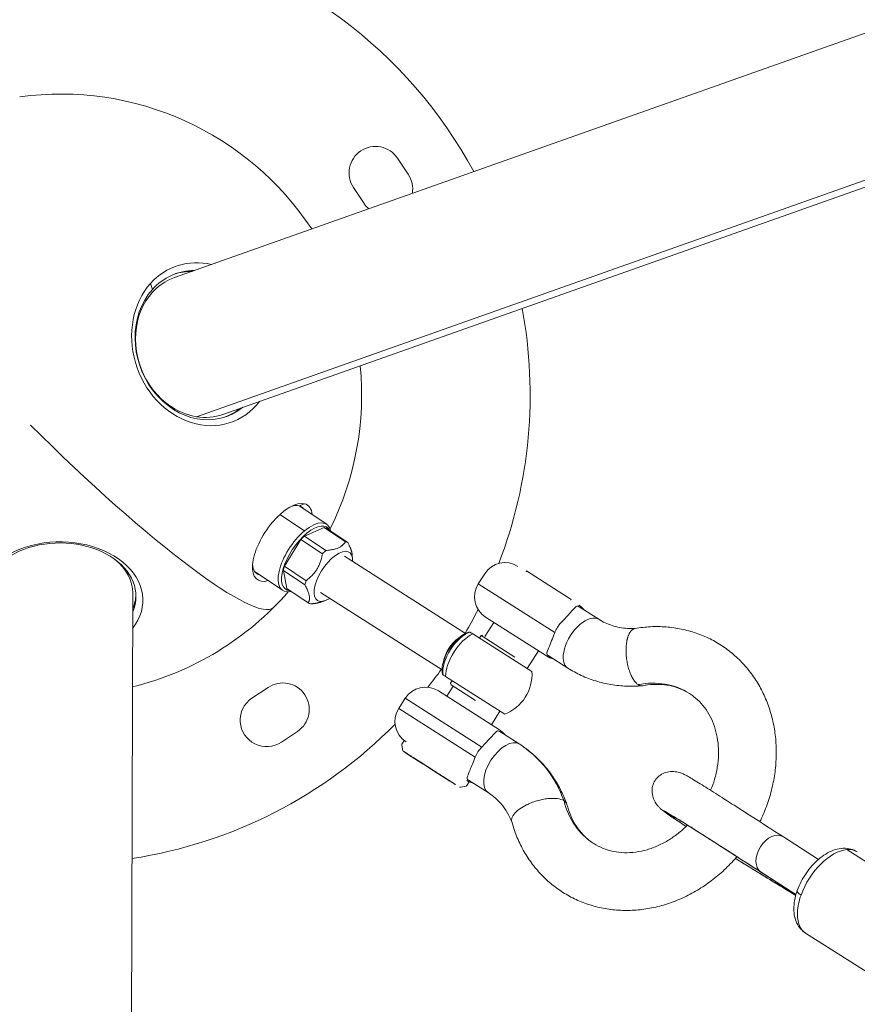
# Model space of a CAD drawing. Units: millimetres. Extents: x -2193 to 7838, y -3598 to 6435.
# Drawn here: x -17 to 331, y 2582 to 2991 of the extents above; entities that cross this region are included whole.
import ezdxf

# ---------------------------------------------------------------- set-up
doc = ezdxf.new("R2010")
doc.units = ezdxf.units.MM
doc.header["$LTSCALE"] = 1000
doc.linetypes.add('DASHED2', pattern=[0.375, 0.25, -0.125])
doc.layers.add('1 EQUIPMENT', color=7, linetype='Continuous', lineweight=18)
doc.layers.add('EN_SAFETYZONE', color=30, linetype='DASHED2', lineweight=18, true_color=0xff7f00)

# ---------------------------------------------------------------- blocks, each defined once
blk = doc.blocks.new('SGM 1006')
at = {"layer": '1 EQUIPMENT', "color": 0, "linetype": 'Continuous', "lineweight": 0}
for p, q in [((47.56, 2883.86), (913.09, 3190.45)), ((931.7, 3135.97), (56.71, 2826.03)), ((67.7, 2827.02), (933.22, 3133.61)), ((140.23, 2933.47), (144.69, 2926.8)), ((126.4, 2914.58), (121.94, 2921.24)), ((37.62, 2881.43), (38.39, 2878.91)), ((101.58, 2789.85), (99.33, 2789)), ((110.8, 2781.36), (99.33, 2789)), ((91.35, 2785.34), (101.54, 2778.55)), ((101.54, 2776.4), (109.69, 2780.05)), ((109.69, 2780.05), (118.63, 2774.1)), ((119.54, 2773.73), (110.6, 2779.69)), ((93.33, 2763.85), (100.11, 2774.98)), ((100.11, 2774.98), (109.05, 2769.02)), ((110.48, 2770.44), (101.54, 2776.4)), ((168.42, 2735.95), (118.15, 2768.01)), ((118.15, 2768.01), (168.42, 2735.95)), ((121.56, 2766.87), (121.43, 2768.57)), ((102.27, 2757.89), (93.33, 2763.85)), ((92.5, 2753.9), (81.03, 2761.54)), ((92.82, 2762.06), (101.75, 2756.1)), ((94.19, 2754.58), (92.82, 2762.06)), ((173.76, 2756.54), (176.45, 2760.76)), ((193.86, 2761.92), (193.67, 2761.63)), ((212.41, 2750.09), (193.86, 2761.92)), ((103.13, 2748.62), (94.19, 2754.58)), ((173.76, 2756.54), (205.53, 2736.28)), ((30.25, 2752.7), (26.73, 1538.46)), ((108.23, 2752.99), (158.74, 2720.77)), ((212.41, 2750.09), (212.22, 2749.8)), ((110.01, 2749.55), (108.39, 2749)), ((215.62, 2747.06), (223.83, 2741.83)), ((202.1, 2726.6), (176.81, 2742.73)), ((180.23, 2740.55), (176.47, 2734.67)), ((196.07, 2720.09), (171.47, 2735.78)), ((174.26, 2734), (174.93, 2735.05)), ((175.62, 2735.21), (174.93, 2735.05)), ((174.93, 2735.05), (188.99, 2726.09)), ((198.78, 2728.72), (194.08, 2721.36)), ((210.92, 2721.59), (202.8, 2726.77)), ((202.8, 2726.77), (210.92, 2721.59)), ((160.18, 2718.07), (184.78, 2702.38)), ((79.77, 2709.08), (86.44, 2713.53)), ((163.3, 2714.01), (160.65, 2709.86)), ((162.3, 2715.24), (162.97, 2716.3)), ((162.45, 2714.55), (162.3, 2715.24)), ((162.45, 2714.55), (172.57, 2708.09)), ((182.53, 2695.91), (157.23, 2712.04)), ((140.74, 2704.78), (143.42, 2708.99)), ((143.42, 2708.99), (175.2, 2688.72)), ((172.5, 2684.51), (140.74, 2704.78)), ((182.79, 2703.65), (179.2, 2698.03)), ((98.66, 2695.24), (91.99, 2690.79)), ((190.78, 2690.03), (182.67, 2695.2)), ((190.78, 2690.03), (182.67, 2695.2)), ((142.48, 2687.23), (141.96, 2689.59)), ((142.99, 2691.48), (142.03, 2689.96)), ((144.38, 2685.85), (148.97, 2682.92)), ((147, 2684.19), (150.44, 2682.02)), ((147, 2684.19), (150.44, 2682.02)), ((150.67, 2681.83), (148.97, 2682.92)), ((150.44, 2682.02), (157.53, 2677.48)), ((150.44, 2682.02), (157.53, 2677.48)), ((150.67, 2681.83), (152.83, 2680.45)), ((152.89, 2680.39), (157.88, 2677.2)), ((152.89, 2680.39), (154.82, 2679.14)), ((155.4, 2678.77), (161.9, 2674.63)), ((160.17, 2675.75), (157.88, 2677.2)), ((159.69, 2676.08), (164.28, 2673.15)), ((162.04, 2674.54), (160.17, 2675.75)), ((162.05, 2674.57), (162.04, 2674.54)), ((162.11, 2674.53), (162.1, 2674.5)), ((166.34, 2672.01), (168.69, 2672.54)), ((169.97, 2674.27), (169.01, 2672.75)), ((177.88, 2669.79), (169.67, 2675.02)), ((300.49, 2651.42), (315.08, 2642.05)), ((355.15, 2628.09), (326.86, 2646.11)), ((316.87, 2640.91), (316.87, 2640.91)), ((291.18, 2636.77), (305.74, 2627.43)), ((291.29, 2636.7), (305.74, 2627.43)), ((301.17, 2629.82), (305.64, 2627.08)), ((301.28, 2629.75), (305.64, 2627.08)), ((307.44, 2625.98), (307.44, 2625.98)), ((307.44, 2625.98), (307.44, 2625.98)), ((307.53, 2626.28), (307.53, 2626.28)), ((307.53, 2626.28), (307.53, 2626.28)), ((309.72, 2611.42), (337.93, 2593.45))]:
    blk.add_line(p, q, dxfattribs=at)
for centre, radius, start, end in [((0.33, 2835.14), 195, 28.4001, 127.8332), ((0.33, 2835.14), 125, 33.4629, 97.8363), ((131.09, 2927.36), 11, 33.7579, 213.7579), ((135.54, 2920.69), 11, 350.453, 33.7579), ((135.54, 2920.69), 11, 213.7579, 228.5581), ((0.33, 2835.14), 195, 338.9319, 10.6111), ((0.33, 2835.14), 125, 333.5385, 5.5482), ((184.88, 2755.38), 10, 57.4679, 147.4679), ((184.88, 2755.38), 10, 57.4679, 147.4679), ((182.19, 2751.17), 10, 147.4679, 237.4679), ((182.19, 2751.17), 10, 147.4679, 237.4679), ((0.33, 2835.14), 125, 283.7917, 319.1057), ((0.33, 2835.14), 195, 329.4552, 332.7562), ((210.17, 2739.25), 10, 39.6432, 57.4679), ((207.48, 2735.03), 10, 237.4679, 256.0258), ((0.33, 2835.14), 195, 321.4313, 324.1642), ((178.1, 2719.1), 18, 291.7826, 3.1533), ((92.55, 2704.39), 11, 303.7579, 123.7579), ((151.86, 2703.61), 10, 57.4679, 147.4679), ((151.86, 2703.61), 10, 57.4679, 147.4679), ((85.88, 2699.93), 11, 123.7579, 303.7579), ((149.17, 2699.4), 10, 147.4679, 237.4679), ((149.17, 2699.4), 10, 147.4679, 237.4679), ((0.33, 2835.14), 195, 278.7288, 315.4214), ((177.15, 2687.48), 10, 38.9101, 57.4679), ((142.45, 2689.69), 0.5, 147.4679, 192.4679), ((142.45, 2689.69), 0.5, 147.4679, 192.4679), ((142.97, 2687.34), 0.5, 192.4679, 218.6387), ((142.97, 2687.34), 0.5, 192.4679, 218.6387), ((168.58, 2673.02), 0.5, 282.4679, 327.4679), ((174.46, 2683.26), 10, 237.4679, 255.2927), ((166.23, 2672.5), 0.5, 237.4679, 282.4679)]:
    blk.add_arc(centre, radius, start, end, dxfattribs=at)
for centre, major_axis, ratio, start_param, end_param in [((59.69, 2856.17), (-11.48, 32.42), 0.851709, -0.502027, 0.435958), ((57.63, 2855.44), (-10.52, 29.69), 0.851709, -0.293826, -0.0192), ((59.69, 2856.17), (11.48, -32.42), 0.851709, -2.705635, 0.502027), ((57.63, 2855.44), (10.52, -29.69), 0.851709, 0.0192, 0.293826), ((92.41, 2773.79), (10.36, 15.54), 0.445607, 0.154007, 3.629526), ((92.41, 2773.79), (10.36, 15.54), 0.445607, -0.487933, 0.154007), ((101.65, 2767.63), (9.15, 13.73), 0.445607, -0.430135, 0.991839), ((0.09, 2749.82), (34.39, -0.1), 0.704263, -0.502027, 3.142576), ((101.65, 2767.63), (-9.15, -13.73), 0.445607, -2.149754, 0.430135), ((111.34, 2761.17), (-8.32, -12.48), 0.445607, -2.074422, -1.929278), ((111.34, 2761.17), (8.32, 12.48), 0.445607, 0.019973, 0.165117), ((111.34, 2761.17), (-8.32, -12.48), 0.445607, -1.027224, -0.88208), ((0.1, 2752.79), (31.5, -0.09), 0.704263, -0.293826, -0.031462), ((111.34, 2761.17), (-8.32, -12.48), 0.445607, 0.019973, 0.165117), ((167.32, 2725.97), (-6.52, -10.21), 0.501834, -2.615198, -0.526395), ((184.33, 2679.91), (6.45, 10.12), 0.522665, 0, 3.14159), ((158, 2638.63), (32.78, 51.39), 0.852538, -0.578216, 0), ((150.94, 2682.25), (0.269, 0.422), 0.557313, -3.141593, -2.778916), ((153.16, 2680.82), (0.268, 0.422), 0.597156, -3.58109, -3.146467), ((155.18, 2678.91), (-0.423, 0.271), 0.003197, 0.550798, 2.121594), ((161.67, 2674.77), (-0.423, 0.271), 0.003197, -4.161591, -2.590795), ((305.87, 2637.11), (4.61, 7.35), 0.468571, 2.810385, 3.11437), ((305.87, 2637.11), (4.61, 7.35), 0.468571, -3.168815, -3.13649)]:
    blk.add_ellipse(centre, major_axis=major_axis, ratio=ratio, start_param=start_param, end_param=end_param, dxfattribs=at)
at = {"layer": '1 EQUIPMENT', "color": 0, "linetype": 'Continuous', "lineweight": 0, "extrusion": (0, 0, -1)}
for centre, major_axis, ratio, start_param, end_param in [((58.6, 2855.78), (-10.52, 29.69), 0.851709, -0.435958, 0.293826), ((57.63, 2855.44), (-10.07, 28.42), 0.851709, -2.712182, 0), ((58.6, 2855.78), (10.52, -29.69), 0.851709, -0.293826, 2.705635), ((57.63, 2855.44), (10.07, -28.42), 0.851709, 0, 0.42941), ((0.33, 2835.14), (88.38, -88.4), 0.142263, 0, 1.570796), ((91.13, 2774.64), (9.26, 13.9), 0.445607, -0.529068, -0.154007), ((91.13, 2774.64), (9.26, 13.9), 0.445607, -0.154007, 0.15492), ((102.4, 2767.13), (-8.6, -12.9), 0.445607, -0.255453, 3.397046), ((102.4, 2767.13), (8.32, 12.48), 0.445607, -0.165117, -0.019973), ((0.09, 2751.39), (-31.5, 0.09), 0.704263, -0.000983, 3.435418), ((102.4, 2767.13), (8.32, 12.48), 0.445607, -1.212315, -1.067171), ((113.57, 2759.68), (-6.65, -9.99), 0.445607, -0.790449, 3.792001), ((0.1, 2752.79), (30.15, -0.09), 0.704263, -0.725624, 0), ((91.13, 2774.64), (-9.26, -13.9), 0.445607, -0.15492, 0.529068), ((102.4, 2767.13), (8.32, 12.48), 0.445607, -2.259512, -2.114368), ((217.37, 2731.71), (-6.45, -10.12), 0.522665, 0, 3.141593), ((165.33, 2727.24), (4.84, 7.59), 0.501834, -2.272971, -0.868621), ((169.43, 2724.63), (7.27, 11.39), 0.501834, -2.460587, -0.681006), ((241.6, 2679.82), (19.88, 31.17), 0.852538, -0.684823, 0), ((150.71, 2682.44), (0.268, 0.422), 0.597156, -3.139892, -3.136718), ((158.15, 2677.62), (0.268, 0.422), 0.597156, -3.136718, -2.710037), ((160.44, 2676.17), (0.268, 0.422), 0.597156, -3.136718, -2.85766), ((241.6, 2679.82), (-19.88, -31.17), 0.852538, 0, 0.684823), ((295.89, 2644.06), (4.53, 7.4), 0.679287, -3.106709, 0.014166), ((320.46, 2628.29), (10.75, 16.87), 0.544719, -1.965091, -0.394301), ((320.46, 2628.29), (10.75, 16.87), 0.544719, -0.394301, 0), ((295.89, 2644.06), (4.53, 7.4), 0.679287, 3.155759, 3.176477), ((311, 2627.48), (-4.71, 1.69), 0.32218, -0.95768, -0.000027)]:
    blk.add_ellipse(centre, major_axis=major_axis, ratio=ratio, start_param=start_param, end_param=end_param, dxfattribs=at)
at = {"layer": '1 EQUIPMENT', "color": 0, "linetype": 'Continuous', "lineweight": 0}
for points, weights in [([(118.63, 2774.1), (116.68, 2770.86), (110.48, 2770.44)], [1, 1.11111111111, 1]), ([(121.43, 2768.57), (121.29, 2770.52), (119.54, 2773.73)], [1.05341718523, 1.06645502121, 1]), ([(109.05, 2769.02), (107.78, 2762.04), (102.27, 2757.89)], [1, 1.11111111111, 1]), ([(101.75, 2756.1), (104.57, 2750.95), (103.13, 2748.62)], [1, 1.11111111111, 1]), ([(104.05, 2748.25), (106.66, 2748.43), (108.39, 2749)], [1, 1.04402812778, 1.05316368692]), ([(147, 2684.19), (149.02, 2682.89), (148.97, 2682.92)], [0.964640829267, 0.947623214775, 0.947623214775]), ([(159.69, 2676.08), (159.64, 2676.11), (157.53, 2677.48)], [0.947626689312, 0.947626689312, 0.964644366201])]:
    blk.add_rational_spline(points, weights, degree=2, dxfattribs=at)
for points, knots in [([(208.21, 2740.5), (208.95, 2741.25), (209.64, 2741.99), (210.97, 2743.42), (211.58, 2744.09), (212.92, 2745.56), (213.53, 2746.25), (214.38, 2747.09), (214.63, 2747.29), (215.03, 2747.32), (215.16, 2747.3), (215.41, 2747.19), (215.51, 2747.13), (215.62, 2747.06)], [-14.147518, -14.147518, -14.147518, -14.147518, -13.829484, -13.829484, -13.502117, -13.502117, -13.031701, -13.031701, -12.667346, -12.667346, -12.514534, -12.514534, -12.429055, -12.429055, -12.429055, -12.429055]), ([(223.83, 2741.83), (224.69, 2741.28), (225.58, 2740.79), (227.44, 2739.92), (228.4, 2739.54), (230.39, 2738.9), (231.41, 2738.64), (233.52, 2738.25), (234.6, 2738.12), (236.77, 2737.99), (237.86, 2737.99), (238.96, 2738.05)], [2.643524, 2.643524, 2.643524, 2.643524, 2.7541411, 2.7541411, 2.8647583, 2.8647583, 2.9753754, 2.9753754, 3.0859925, 3.0859925, 3.1928367, 3.1928367, 3.1928367, 3.1928367]), ([(205.53, 2736.28), (205.55, 2736.33), (205.58, 2736.39), (205.89, 2737.19), (206.25, 2737.89), (207.08, 2739.19), (207.57, 2739.81), (208.15, 2740.43), (208.18, 2740.46), (208.21, 2740.5)], [3.4351563, 3.4351563, 3.4351563, 3.4351563, 3.4530631, 3.4530631, 3.6835457, 3.6835457, 3.9140283, 3.9140283, 3.9279964, 3.9279964, 3.9279964, 3.9279964]), ([(235.17, 2729.49), (235.17, 2729.5), (235.17, 2729.51), (235.19, 2729.78), (235.19, 2730.05), (235.21, 2730.62), (235.24, 2730.85), (235.28, 2731.29), (235.29, 2731.47), (235.33, 2731.74), (235.34, 2731.83), (235.39, 2732.21), (235.43, 2732.45), (235.5, 2732.83), (235.52, 2732.96), (235.58, 2733.25), (235.61, 2733.4), (235.69, 2733.7), (235.73, 2733.86), (235.8, 2734.1), (235.82, 2734.19), (235.9, 2734.47), (235.96, 2734.65), (236.06, 2734.94), (236.1, 2735.03), (236.22, 2735.34), (236.31, 2735.55), (236.46, 2735.85), (236.51, 2735.95), (236.61, 2736.15), (236.67, 2736.24), (236.79, 2736.44), (236.85, 2736.53), (236.94, 2736.66), (236.97, 2736.71), (237.07, 2736.84), (237.13, 2736.92), (237.32, 2737.14), (237.45, 2737.27), (237.64, 2737.44), (237.7, 2737.49), (237.82, 2737.58), (237.88, 2737.62), (238.04, 2737.73), (238.15, 2737.79), (238.31, 2737.87), (238.36, 2737.89), (238.49, 2737.94), (238.58, 2737.97), (238.73, 2738), (238.78, 2738.02), (238.84, 2738.03)], [-1.798623, -1.798623, -1.798623, -1.798623, -1.795653, -1.795653, -1.713251, -1.713251, -1.616844, -1.616844, -1.549943, -1.549943, -1.510495, -1.510495, -1.399687, -1.399687, -1.336523, -1.336523, -1.267252, -1.267252, -1.187143, -1.187143, -1.142871, -1.142871, -1.038845, -1.038845, -0.982382, -0.982382, -0.852385, -0.852385, -0.784314, -0.784314, -0.71381, -0.71381, -0.640719, -0.640719, -0.604448, -0.604448, -0.533481, -0.533481, -0.395555, -0.395555, -0.334635, -0.334635, -0.277869, -0.277869, -0.173185, -0.173185, -0.128516, -0.128516, -0.046914, -0.046914, 0.00297, 0.00297, 0.00297, 0.00297]), ([(238.84, 2738.03), (240.99, 2738.39), (243.16, 2738.63), (247.49, 2738.85), (249.66, 2738.82), (253.94, 2738.5), (256.07, 2738.2), (260.22, 2737.35), (262.27, 2736.79), (266.24, 2735.42), (268.17, 2734.61), (271.91, 2732.75), (273.71, 2731.7), (277.15, 2729.37), (278.8, 2728.09), (281.92, 2725.33), (283.39, 2723.84), (286.14, 2720.69), (287.42, 2719.01), (289.77, 2715.5), (290.84, 2713.66), (292.75, 2709.83), (293.59, 2707.85), (295.04, 2703.76), (295.65, 2701.65), (296.62, 2697.35), (296.99, 2695.15), (297.46, 2690.7), (297.57, 2688.44), (297.54, 2683.89), (297.4, 2681.6), (296.87, 2677.02), (296.47, 2674.73), (295.44, 2670.18), (294.8, 2667.93), (293.28, 2663.48), (292.4, 2661.29), (291.19, 2658.66), (290.96, 2658.17), (290.72, 2657.68)], [0, 0, 0, 0, 6.9568, 6.9568, 13.942928, 13.942928, 20.908454, 20.908454, 27.82348, 27.82348, 34.7166, 34.7166, 41.583335, 41.583335, 48.441011, 48.441011, 55.299251, 55.299251, 62.172095, 62.172095, 69.077641, 69.077641, 76.009277, 76.009277, 82.976673, 82.976673, 89.986952, 89.986952, 97.018706, 97.018706, 104.081607, 104.081607, 111.174413, 111.174413, 118.260076, 118.260076, 125.361945, 125.361945, 126.980099, 126.980099, 126.980099, 126.980099]), ([(169.7, 2736.46), (168.76, 2736.17), (167.82, 2735.69), (165.96, 2734.41), (165.04, 2733.6), (163.33, 2731.76), (162.53, 2730.74), (161.14, 2728.59), (160.53, 2727.45), (159.56, 2725.17), (159.2, 2724.01), (158.75, 2721.76), (158.68, 2720.66), (158.79, 2719.56), (158.8, 2719.47), (158.81, 2719.39)], [0.224529, 0.224529, 0.224529, 0.224529, 0.561606, 0.561606, 0.908004, 0.908004, 1.247249, 1.247249, 1.583741, 1.583741, 1.922531, 1.922531, 2.268152, 2.268152, 2.29748, 2.29748, 2.29748, 2.29748]), ([(170.38, 2736.45), (170.3, 2736.48), (170.22, 2736.5), (170.14, 2736.51), (169.99, 2736.52), (169.85, 2736.51), (169.7, 2736.46)], [0.26746682, 0.26746682, 0.26746682, 0.26746682, 0.29714056, 0.29714056, 0.29714056, 0.34955934, 0.34955934, 0.34955934, 0.34955934]), ([(170.56, 2736.36), (170.52, 2736.38), (170.48, 2736.41), (170.42, 2736.43), (170.4, 2736.44), (170.38, 2736.45)], [-0.9641874, -0.9641874, -0.9641874, -0.9641874, -0.9353649, -0.9353649, -0.9252597, -0.9252597, -0.9252597, -0.9252597]), ([(170.56, 2736.36), (170.66, 2736.3), (170.75, 2736.24), (171, 2736.08), (171.14, 2735.99), (171.36, 2735.85), (171.43, 2735.81), (171.47, 2735.78), (171.47, 2735.78), (171.47, 2735.78)], [2.1785894, 2.1785894, 2.1785894, 2.1785894, 2.2341469, 2.2341469, 2.3704032, 2.3704032, 2.5066596, 2.5066596, 2.5145827, 2.5145827, 2.5145827, 2.5145827]), ([(202.8, 2726.77), (202.73, 2726.82), (202.67, 2726.86), (202.48, 2727.01), (202.39, 2727.1), (202.19, 2727.4), (202.19, 2727.63), (202.34, 2728.37), (202.61, 2729.04), (203.38, 2730.91), (203.78, 2731.87), (204.64, 2733.99), (205.09, 2735.11), (205.53, 2736.28)], [-1.899313, -1.899313, -1.899313, -1.899313, -1.829972, -1.829972, -1.669336, -1.669336, -1.314664, -1.314664, -0.780114, -0.780114, -0.376703, -0.376703, 0, 0, 0, 0]), ([(240.2, 2714.67), (240.03, 2714.78), (239.86, 2714.9), (239.69, 2715.05), (239.52, 2715.2), (239.34, 2715.37), (239.17, 2715.55), (239, 2715.74), (238.83, 2715.94), (238.66, 2716.16), (238.5, 2716.38), (238.34, 2716.6), (238.19, 2716.83), (238.04, 2717.07), (237.89, 2717.32), (237.74, 2717.6), (237.59, 2717.87), (237.44, 2718.17), (237.3, 2718.48), (237.16, 2718.78), (237.02, 2719.1), (236.89, 2719.43), (236.76, 2719.76), (236.64, 2720.09), (236.53, 2720.41), (236.42, 2720.73), (236.31, 2721.08), (236.21, 2721.44), (236.1, 2721.8), (236.01, 2722.18), (235.91, 2722.56), (235.82, 2722.95), (235.74, 2723.33), (235.66, 2723.72), (235.59, 2724.11), (235.52, 2724.49), (235.47, 2724.85), (235.41, 2725.22), (235.36, 2725.6), (235.32, 2726), (235.28, 2726.39), (235.24, 2726.79), (235.22, 2727.19), (235.19, 2727.59), (235.17, 2727.99), (235.16, 2728.38), (235.16, 2728.76), (235.16, 2729.14), (235.17, 2729.49)], [0, 0, 0, 0, 1.110391, 1.110391, 1.110391, 2.220782, 2.220782, 2.220782, 3.331173, 3.331173, 3.331173, 4.441564, 4.441564, 4.441564, 5.552416, 5.552416, 5.552416, 6.663267, 6.663267, 6.663267, 7.774119, 7.774119, 7.774119, 8.884971, 8.884971, 8.884971, 9.996517, 9.996517, 9.996517, 11.108064, 11.108064, 11.108064, 12.219611, 12.219611, 12.219611, 13.331157, 13.331157, 13.331157, 14.443568, 14.443568, 14.443568, 15.555979, 15.555979, 15.555979, 16.66839, 16.66839, 16.66839, 17.780802, 17.780802, 17.780802, 17.780802]), ([(210.92, 2721.59), (212.73, 2720.44), (214.62, 2719.4), (218.53, 2717.6), (220.55, 2716.83), (224.67, 2715.56), (226.77, 2715.07), (231.03, 2714.35), (233.19, 2714.13), (237.53, 2713.96), (239.71, 2714.01), (241.89, 2714.2)], [2.643524, 2.643524, 2.643524, 2.643524, 2.7590843, 2.7590843, 2.8746446, 2.8746446, 2.9902049, 2.9902049, 3.1057652, 3.1057652, 3.2213255, 3.2213255, 3.2213255, 3.2213255]), ([(158.81, 2719.39), (158.83, 2719.24), (158.88, 2719.1), (158.96, 2718.98), (159, 2718.91), (159.05, 2718.84), (159.11, 2718.78)], [0.13117703, 0.13117703, 0.13117703, 0.13117703, 0.18359969, 0.18359969, 0.18359969, 0.21327563, 0.21327563, 0.21327563, 0.21327563]), ([(159.11, 2718.78), (159.13, 2718.77), (159.15, 2718.75), (159.2, 2718.7), (159.23, 2718.68), (159.26, 2718.66)], [-0.37096896, -0.37096896, -0.37096896, -0.37096896, -0.35983568, -0.35983568, -0.33534166, -0.33534166, -0.33534166, -0.33534166]), ([(160.18, 2718.07), (160.18, 2718.07), (160.18, 2718.08), (160.14, 2718.1), (160.07, 2718.15), (159.85, 2718.28), (159.71, 2718.38), (159.45, 2718.54), (159.36, 2718.6), (159.26, 2718.66)], [1.5816226, 1.5816226, 1.5816226, 1.5816226, 1.5895458, 1.5895458, 1.7258021, 1.7258021, 1.8620585, 1.8620585, 1.917616, 1.917616, 1.917616, 1.917616]), ([(242.12, 2714.23), (242, 2714.21), (241.88, 2714.19), (241.75, 2714.19), (241.58, 2714.18), (241.41, 2714.2), (241.23, 2714.24), (241.06, 2714.27), (240.88, 2714.33), (240.7, 2714.4), (240.53, 2714.48), (240.36, 2714.57), (240.2, 2714.67)], [66.960366, 66.960366, 66.960366, 66.960366, 67.801824, 67.801824, 67.801824, 68.912215, 68.912215, 68.912215, 70.022606, 70.022606, 70.022606, 71.132997, 71.132997, 71.132997, 71.132997]), ([(270.3, 2670.76), (270.92, 2672.25), (271.46, 2673.78), (272.4, 2677), (272.79, 2678.71), (273.33, 2682.12), (273.5, 2683.82), (273.59, 2687.17), (273.53, 2688.82), (273.18, 2692.03), (272.9, 2693.6), (272.13, 2696.62), (271.63, 2698.07), (270.45, 2700.85), (269.76, 2702.17), (268.19, 2704.64), (267.31, 2705.8), (265.38, 2707.93), (264.32, 2708.91), (262.64, 2710.21), (262.07, 2710.61), (260.25, 2711.77), (258.95, 2712.44), (256.21, 2713.54), (254.79, 2713.97), (251.84, 2714.57), (250.32, 2714.75), (247.22, 2714.84), (245.65, 2714.76), (243.41, 2714.46), (242.77, 2714.36), (242.12, 2714.23)], [93.653681, 93.653681, 93.653681, 93.653681, 98.55499, 98.55499, 103.973217, 103.973217, 109.406415, 109.406415, 114.842372, 114.842372, 120.309074, 120.309074, 125.825496, 125.825496, 131.438303, 131.438303, 137.114851, 137.114851, 142.930884, 142.930884, 145.774269, 145.774269, 151.747245, 151.747245, 157.67381, 157.67381, 163.536313, 163.536313, 169.298105, 169.298105, 171.61021, 171.61021, 171.61021, 171.61021]), ([(182.67, 2695.2), (182.44, 2695.35), (182.22, 2695.45), (181.84, 2695.47), (181.68, 2695.41), (181.25, 2695.15), (180.92, 2694.82), (179.87, 2693.71), (179.18, 2692.96), (177.89, 2691.56), (177.4, 2691.03), (176.34, 2689.9), (175.78, 2689.31), (175.2, 2688.72)], [-1.893461, -1.893461, -1.893461, -1.893461, -1.612577, -1.612577, -1.372578, -1.372578, -0.954385, -0.954385, -0.499865, -0.499865, -0.250138, -0.250138, -0.000001, -0.000001, -0.000001, -0.000001]), ([(175.2, 2688.72), (174.61, 2688.12), (174.09, 2687.47), (173.18, 2686.05), (172.8, 2685.29), (172.5, 2684.51)], [-0.5060023, -0.5060023, -0.5060023, -0.5060023, -0.2530021, -0.2530021, -0.000001, -0.000001, -0.000001, -0.000001]), ([(190.78, 2690.03), (192.48, 2688.94), (194.12, 2687.75), (197.27, 2685.12), (198.78, 2683.68), (201.62, 2680.61), (202.95, 2678.98), (205.39, 2675.54), (206.51, 2673.74), (208.52, 2669.98), (209.42, 2668.02), (210.32, 2665.7), (210.43, 2665.38), (210.55, 2665.06)], [0, 0, 0, 0, 6.653436, 6.653436, 13.512975, 13.512975, 20.384495, 20.384495, 27.279769, 27.279769, 34.206794, 34.206794, 35.287588, 35.287588, 35.287588, 35.287588]), ([(164.28, 2673.15), (164.28, 2673.15), (164.28, 2673.15), (164.28, 2673.15), (164.28, 2673.15), (164.28, 2673.15), (164.28, 2673.15), (164.28, 2673.15), (164.28, 2673.15), (164.28, 2673.15), (164.28, 2673.15), (164.28, 2673.15), (164.28, 2673.15), (164.28, 2673.15), (164.28, 2673.15), (164.27, 2673.16), (164.27, 2673.16), (164.25, 2673.17), (164.24, 2673.18), (164.21, 2673.19), (164.2, 2673.2), (164.16, 2673.23), (164.13, 2673.25), (164.04, 2673.31), (163.98, 2673.35), (163.82, 2673.45), (163.72, 2673.52), (163.49, 2673.66), (163.37, 2673.74), (163.13, 2673.9), (163, 2673.98), (162.75, 2674.14), (162.62, 2674.23), (162.27, 2674.45), (162.02, 2674.61), (161.5, 2674.95), (161.22, 2675.13), (160.65, 2675.49), (160.35, 2675.68), (159.76, 2676.07), (159.46, 2676.26), (158.95, 2676.59), (158.7, 2676.75), (158.2, 2677.07), (157.93, 2677.24), (157.41, 2677.58), (157.14, 2677.75), (156.61, 2678.09), (156.35, 2678.26), (155.92, 2678.53), (155.73, 2678.66), (155.33, 2678.91), (155.13, 2679.04), (154.73, 2679.3), (154.52, 2679.43), (154.13, 2679.68), (153.93, 2679.81), (153.52, 2680.07), (153.29, 2680.22), (152.81, 2680.52), (152.57, 2680.67), (152.09, 2680.98), (151.85, 2681.14), (151.37, 2681.44), (151.13, 2681.6), (150.66, 2681.9), (150.42, 2682.05), (149.96, 2682.35), (149.73, 2682.49), (149.29, 2682.78), (149.07, 2682.92), (148.65, 2683.18), (148.44, 2683.31), (148.25, 2683.44), (148.05, 2683.56), (147.85, 2683.69), (147.46, 2683.94), (147.27, 2684.06), (146.88, 2684.31), (146.69, 2684.43), (146.32, 2684.66), (146.14, 2684.78), (145.79, 2685), (145.62, 2685.11), (145.3, 2685.32), (145.14, 2685.42), (144.85, 2685.6), (144.71, 2685.69), (144.44, 2685.86), (144.32, 2685.94), (144.11, 2686.07), (144.01, 2686.13), (143.83, 2686.25), (143.74, 2686.31), (143.57, 2686.41), (143.49, 2686.46), (143.34, 2686.56), (143.27, 2686.6), (143.13, 2686.69), (143.05, 2686.74), (142.91, 2686.83), (142.85, 2686.86), (142.74, 2686.93), (142.7, 2686.96), (142.63, 2687), (142.61, 2687.01), (142.58, 2687.02), (142.58, 2687.03), (142.58, 2687.03)], [6.098716, 6.098716, 6.098716, 6.098716, 6.098798, 6.098798, 6.098917, 6.098917, 6.099215, 6.099215, 6.099513, 6.099513, 6.100276, 6.100276, 6.101039, 6.101039, 6.102566, 6.102566, 6.105619, 6.105619, 6.115255, 6.115255, 6.124891, 6.124891, 6.144164, 6.144164, 6.182708, 6.182708, 6.245887, 6.245887, 6.309066, 6.309066, 6.372246, 6.372246, 6.435425, 6.435425, 6.549094, 6.549094, 6.662764, 6.662764, 6.776433, 6.776433, 6.890103, 6.890103, 6.980077, 6.980077, 7.070051, 7.070051, 7.160025, 7.160025, 7.249998, 7.249998, 7.315764, 7.315764, 7.381529, 7.381529, 7.447294, 7.447294, 7.51306, 7.51306, 7.594602, 7.594602, 7.676144, 7.676144, 7.757687, 7.757687, 7.839229, 7.839229, 7.920771, 7.920771, 8.002314, 8.002314, 8.083856, 8.083856, 8.165398, 8.165398, 8.165398, 8.246941, 8.246941, 8.328483, 8.328483, 8.410025, 8.410025, 8.491568, 8.491568, 8.57311, 8.57311, 8.654652, 8.654652, 8.736195, 8.736195, 8.817737, 8.817737, 8.883502, 8.883502, 8.949267, 8.949267, 9.015033, 9.015033, 9.080798, 9.080798, 9.170772, 9.170772, 9.260746, 9.260746, 9.35072, 9.35072, 9.440694, 9.440694, 9.523385, 9.523385, 9.523385, 9.523385]), ([(142.58, 2687.03), (142.58, 2687.02), (142.58, 2687.02), (142.58, 2687.02), (142.59, 2687.02), (142.59, 2687.01), (142.6, 2687.01), (142.61, 2687), (142.62, 2687), (142.63, 2686.99), (142.64, 2686.98), (142.65, 2686.97), (142.66, 2686.97), (142.68, 2686.96), (142.7, 2686.94), (142.71, 2686.93), (142.73, 2686.92), (142.75, 2686.9), (142.78, 2686.89), (142.8, 2686.88), (142.81, 2686.86), (142.84, 2686.85), (142.86, 2686.83), (142.89, 2686.82), (142.92, 2686.8), (142.95, 2686.78), (142.98, 2686.76), (143.01, 2686.74), (143.03, 2686.72), (143.06, 2686.7), (143.09, 2686.69), (143.11, 2686.67), (143.14, 2686.65), (143.17, 2686.63), (143.2, 2686.61), (143.23, 2686.59), (143.26, 2686.57), (143.29, 2686.55), (143.33, 2686.53), (143.36, 2686.5), (143.4, 2686.48), (143.43, 2686.46), (143.47, 2686.44), (143.47, 2686.44), (143.47, 2686.43), (143.47, 2686.43), (143.51, 2686.41), (143.55, 2686.39), (143.58, 2686.36), (143.62, 2686.34), (143.66, 2686.31), (143.7, 2686.28), (143.71, 2686.28), (143.71, 2686.28), (143.71, 2686.28), (143.76, 2686.25), (143.8, 2686.22), (143.84, 2686.19), (143.88, 2686.17), (143.93, 2686.14), (143.97, 2686.11), (143.99, 2686.1), (144.02, 2686.08), (144.04, 2686.06), (144.07, 2686.05), (144.09, 2686.03), (144.12, 2686.01), (144.13, 2686.01), (144.14, 2686), (144.14, 2686), (144.17, 2685.98), (144.2, 2685.96), (144.22, 2685.95), (144.23, 2685.94), (144.23, 2685.94), (144.24, 2685.94), (144.25, 2685.93), (144.27, 2685.92), (144.29, 2685.91), (144.3, 2685.9), (144.32, 2685.89), (144.33, 2685.88), (144.34, 2685.87), (144.34, 2685.87), (144.35, 2685.86), (144.35, 2685.86), (144.36, 2685.86), (144.36, 2685.86), (144.37, 2685.85), (144.37, 2685.85), (144.38, 2685.85)], [95.233852, 95.233852, 95.233852, 95.233852, 95.543632, 95.543632, 95.543632, 95.950112, 95.950112, 95.950112, 96.354512, 96.354512, 96.354512, 96.680328, 96.680328, 96.680328, 97.084516, 97.084516, 97.084516, 97.490593, 97.490593, 97.490593, 97.817023, 97.817023, 97.817023, 98.22389, 98.22389, 98.22389, 98.637504, 98.637504, 98.637504, 98.953718, 98.953718, 98.953718, 99.269614, 99.269614, 99.269614, 99.58551, 99.58551, 99.58551, 99.901406, 99.901406, 99.901406, 100.200485, 100.200485, 100.200485, 100.217302, 100.217302, 100.217302, 100.516767, 100.516767, 100.516767, 100.818147, 100.818147, 100.818147, 100.849094, 100.849094, 100.849094, 101.16499, 101.16499, 101.16499, 101.480885, 101.480885, 101.480885, 101.650649, 101.650649, 101.650649, 101.815514, 101.815514, 101.815514, 101.86633, 101.86633, 101.86633, 102.029659, 102.029659, 102.029659, 102.059052, 102.059052, 102.059052, 102.155413, 102.155413, 102.155413, 102.245098, 102.245098, 102.245098, 102.282305, 102.282305, 102.282305, 102.29757, 102.29757, 102.29757, 102.320808, 102.320808, 102.320808, 102.320808]), ([(172.5, 2684.51), (172.13, 2683.52), (171.74, 2682.57), (171.01, 2680.78), (170.67, 2679.97), (169.91, 2678.16), (169.55, 2677.31), (169.13, 2676.17), (169.06, 2675.85), (169.21, 2675.36), (169.42, 2675.19), (169.66, 2675.03), (169.67, 2675.03), (169.67, 2675.02)], [-3.19294, -3.19294, -3.19294, -3.19294, -2.959836, -2.959836, -2.726007, -2.726007, -2.371545, -2.371545, -2.082273, -2.082273, -1.812048, -1.812048, -1.80585, -1.80585, -1.80585, -1.80585]), ([(147, 2684.19), (147, 2684.19), (147, 2684.19), (147, 2684.19), (147, 2684.19), (147, 2684.19), (147, 2684.19)], [-0.0001322423, -0.0001322423, -0.0001322423, -0.0001322423, 0, 0, 0, 0.0002483215, 0.0002483215, 0.0002483215, 0.0002483215]), ([(252.95, 2660.54), (252.27, 2661.01), (251.69, 2661.42), (250.63, 2662.2), (250.23, 2662.48), (249.3, 2663.3), (249.02, 2663.55), (248.46, 2664.16), (248.17, 2664.49), (247.62, 2665.24), (247.34, 2665.67), (246.73, 2666.82), (246.42, 2667.59), (246.01, 2669.26), (245.92, 2670.19), (246.04, 2671.99), (246.25, 2672.89), (246.94, 2674.49), (247.41, 2675.23), (248.55, 2676.48), (249.22, 2677.01), (250.69, 2677.84), (251.5, 2678.15), (253.19, 2678.53), (254.08, 2678.6), (255.4, 2678.53), (255.84, 2678.47), (256.67, 2678.32), (257.06, 2678.23), (257.67, 2678.04), (257.91, 2677.96), (258.44, 2677.77), (258.7, 2677.65), (259.17, 2677.44), (259.36, 2677.35), (259.9, 2677.07), (260.2, 2676.91), (261.12, 2676.4), (261.78, 2676.01), (263.36, 2675.06), (264.28, 2674.51), (266.2, 2673.32), (267.19, 2672.71), (269.27, 2671.4), (270.38, 2670.71), (272.65, 2669.27), (273.85, 2668.51), (276.01, 2667.12), (276.97, 2666.5), (280.77, 2664.07), (283.61, 2662.24), (291.14, 2657.42), (295.81, 2654.42), (300.49, 2651.42)], [0, 0, 0, 0, 4.722668, 4.722668, 9.856315, 9.856315, 11.487478, 11.487478, 12.917713, 12.917713, 14.467839, 14.467839, 16.921387, 16.921387, 19.670354, 19.670354, 22.357308, 22.357308, 24.921531, 24.921531, 27.434285, 27.434285, 29.989989, 29.989989, 32.655491, 32.655491, 34.018851, 34.018851, 35.301078, 35.301078, 36.202334, 36.202334, 37.546086, 37.546086, 39.044385, 39.044385, 41.925772, 41.925772, 47.179325, 47.179325, 52.478299, 52.478299, 57.094687, 57.094687, 61.638899, 61.638899, 65.990075, 65.990075, 69.44462, 69.44462, 79.724823, 79.724823, 96.636415, 96.636415, 96.636415, 96.636415]), ([(187.69, 2657.66), (187.14, 2659.04), (186.49, 2660.35), (185.01, 2662.84), (184.16, 2664.03), (182.29, 2666.23), (181.26, 2667.24), (179.43, 2668.74), (178.67, 2669.29), (177.88, 2669.79)], [0.143115, 0.143115, 0.143115, 0.143115, 5.577323, 5.577323, 11.256016, 11.256016, 17.056057, 17.056057, 20.87942, 20.87942, 20.87942, 20.87942]), ([(193.84, 2664.71), (192.81, 2664.2), (191.86, 2663.64), (189.96, 2662.29), (189.1, 2661.5), (187.92, 2659.93), (187.61, 2659.17), (187.57, 2658.23), (187.6, 2658), (187.65, 2657.78)], [89.820485, 89.820485, 89.820485, 89.820485, 93.469043, 93.469043, 98.147559, 98.147559, 102.81179, 102.81179, 104.423756, 104.423756, 104.423756, 104.423756]), ([(209.4, 2666.4), (209.36, 2666.43), (209.31, 2666.45), (209.26, 2666.48), (208.58, 2666.88), (207.68, 2667.16), (205.43, 2667.46), (204.08, 2667.46), (201.89, 2667.22), (201.14, 2667.1), (199.65, 2666.79), (198.92, 2666.61), (198.15, 2666.38), (198.1, 2666.37), (198.06, 2666.36), (197.29, 2666.13), (196.54, 2665.87), (195.44, 2665.43), (195.09, 2665.29), (194.44, 2665), (194.14, 2664.86), (193.84, 2664.71)], [70.925516, 70.925516, 70.925516, 70.925516, 71.229671, 71.229671, 71.229671, 75.642899, 75.642899, 80.418402, 80.418402, 82.807907, 82.807907, 85.08344, 85.08344, 85.224734, 85.224734, 85.224734, 87.622857, 87.622857, 88.783383, 88.783383, 89.820485, 89.820485, 89.820485, 89.820485]), ([(210.62, 2664.84), (210.61, 2664.88), (210.59, 2664.93), (210.4, 2665.53), (210, 2666.01), (209.4, 2666.4)], [142.1169, 142.1169, 142.1169, 142.1169, 142.466708, 142.466708, 146.568415, 146.568415, 146.568415, 146.568415]), ([(210.62, 2664.84), (210.99, 2663.33), (211.46, 2661.88), (212.61, 2659.09), (213.29, 2657.76), (214.82, 2655.27), (215.69, 2654.1), (217.59, 2651.94), (218.64, 2650.94), (220.39, 2649.55), (221.04, 2649.09), (222.96, 2647.86), (224.26, 2647.19), (227, 2646.09), (228.42, 2645.66), (231.37, 2645.06), (232.89, 2644.88), (235.98, 2644.79), (237.56, 2644.87), (240.71, 2645.29), (242.3, 2645.62), (245.43, 2646.53), (246.99, 2647.11), (250.05, 2648.48), (251.56, 2649.29), (254.49, 2651.11), (255.91, 2652.12), (258.45, 2654.18), (259.59, 2655.22), (260.68, 2656.31)], [0, 0, 0, 0, 5.462854, 5.462854, 11.061961, 11.061961, 16.733656, 16.733656, 22.541143, 22.541143, 25.836855, 25.836855, 31.806821, 31.806821, 37.733454, 37.733454, 43.596049, 43.596049, 49.357904, 49.357904, 54.994642, 54.994642, 60.518782, 60.518782, 66.014862, 66.014862, 71.447494, 71.447494, 76.133645, 76.133645, 76.133645, 76.133645]), ([(291.18, 2636.77), (286.92, 2639.51), (279.73, 2644.12), (271.41, 2649.45), (267.32, 2652.08), (265.48, 2653.26), (264.62, 2653.81), (262.23, 2655.34), (260.82, 2656.23), (259.73, 2656.91), (257.8, 2658.12), (254.33, 2660.26), (251.47, 2661.95), (250.51, 2662.42), (250.88, 2662.02), (252.22, 2661.06), (253.26, 2660.33)], [0, 0, 0, 0, 15.437722, 25.945727, 30.124839, 30.124839, 32.825783, 33.41464, 36.212976, 36.212976, 36.212976, 41.184136, 46.428236, 49.798519, 53.434764, 58.047853, 58.047853, 58.047853, 58.047853]), ([(291.29, 2636.7), (288.52, 2638.48), (285.75, 2640.25), (278.84, 2644.69), (274.69, 2647.35), (269.02, 2650.99), (267.5, 2651.96), (265.06, 2653.53), (264.14, 2654.12), (262.36, 2655.25), (261.49, 2655.79), (259.72, 2656.91), (258.81, 2657.48), (257.04, 2658.58), (256.18, 2659.11), (254.68, 2660.03), (254.02, 2660.43), (252.96, 2661.06), (252.53, 2661.3), (252.15, 2661.52), (252.07, 2661.56), (252.03, 2661.58), (252.03, 2661.58), (252.03, 2661.58)], [0, 0, 0, 0, 10, 10, 25, 25, 30.48462, 30.48462, 33.823799, 33.823799, 37.267663, 37.267663, 41.236072, 41.236072, 45.625867, 45.625867, 49.925241, 49.925241, 54.115332, 54.115332, 56.012693, 56.012693, 56.464916, 56.464916, 56.464916, 56.464916]), ([(253.26, 2660.33), (253.2, 2660.37), (253.14, 2660.41), (253.09, 2660.44), (253.04, 2660.47), (253, 2660.5), (252.95, 2660.54)], [28.4565184, 28.4565184, 28.4565184, 28.4565184, 28.6969238, 28.6969238, 28.6969238, 28.8846447, 28.8846447, 28.8846447, 28.8846447]), ([(260.08, 2655.72), (259.42, 2656.16), (258.78, 2656.58), (257.18, 2657.66), (256.25, 2658.28), (254.58, 2659.42), (253.82, 2659.93), (253.08, 2660.44), (253.02, 2660.49), (252.95, 2660.53)], [62.418292, 62.418292, 62.418292, 62.418292, 65.179949, 65.179949, 69.669759, 69.669759, 74.17468, 74.17468, 74.622656, 74.622656, 74.622656, 74.622656]), ([(255.93, 2659.27), (255.85, 2659.28), (255.78, 2659.3), (255.71, 2659.31), (255.49, 2659.36), (255.28, 2659.42), (255.06, 2659.49), (254.86, 2659.56), (254.66, 2659.63), (254.46, 2659.71), (254.27, 2659.79), (254.08, 2659.88), (253.89, 2659.97), (253.71, 2660.06), (253.54, 2660.16), (253.36, 2660.27), (253.33, 2660.29), (253.29, 2660.31), (253.26, 2660.33)], [25.140628, 25.140628, 25.140628, 25.140628, 25.389566, 25.389566, 25.389566, 26.156302, 26.156302, 26.156302, 26.891724, 26.891724, 26.891724, 27.614524, 27.614524, 27.614524, 28.314715, 28.314715, 28.314715, 28.456511, 28.456511, 28.456511, 28.456511]), ([(260.08, 2655.72), (259.06, 2656.4), (258.09, 2657.05), (255.63, 2658.7), (254.3, 2659.61), (253.26, 2660.33)], [50.802405, 50.802405, 50.802405, 50.802405, 53.434764, 53.434764, 58.047864, 58.047864, 58.047864, 58.047864]), ([(281.19, 2643.18), (280.69, 2642.6), (280.18, 2642.02), (278.07, 2639.71), (276.39, 2638.05), (272.88, 2634.93), (271.04, 2633.47), (267.25, 2630.76), (265.29, 2629.52), (261.28, 2627.26), (259.22, 2626.25), (255.03, 2624.48), (252.89, 2623.72), (248.59, 2622.45), (246.41, 2621.95), (242.05, 2621.21), (239.86, 2620.98), (235.51, 2620.78), (233.34, 2620.82), (229.06, 2621.16), (226.94, 2621.46), (222.78, 2622.33), (220.75, 2622.9), (216.78, 2624.28), (214.85, 2625.1), (211.12, 2626.98), (209.33, 2628.04), (205.89, 2630.39), (204.25, 2631.67), (201.14, 2634.44), (199.68, 2635.94), (196.94, 2639.11), (195.67, 2640.79), (193.34, 2644.31), (192.27, 2646.16), (190.37, 2649.99), (189.54, 2651.98), (188.39, 2655.26), (188, 2656.51), (187.66, 2657.78)], [144.381807, 144.381807, 144.381807, 144.381807, 146.694227, 146.694227, 153.80513, 153.80513, 160.912371, 160.912371, 168.009735, 168.009735, 175.09713, 175.09713, 182.181532, 182.181532, 189.227354, 189.227354, 196.260608, 196.260608, 203.244689, 203.244689, 210.209991, 210.209991, 217.124455, 217.124455, 224.01583, 224.01583, 230.882667, 230.882667, 237.739837, 237.739837, 244.598797, 244.598797, 251.472289, 251.472289, 258.377892, 258.377892, 265.311746, 265.311746, 269.498984, 269.498984, 269.498984, 269.498984]), ([(306.3, 2629.17), (306.74, 2630.39), (307.27, 2631.61), (308.49, 2633.98), (309.18, 2635.14), (310.69, 2637.34), (311.5, 2638.39), (313.23, 2640.34), (314.15, 2641.26), (316.06, 2642.89), (317.06, 2643.63), (319.11, 2644.89), (320.18, 2645.42), (322.34, 2646.22), (323.45, 2646.49), (325.63, 2646.73), (326.72, 2646.7), (328.73, 2646.33), (329.69, 2646), (330.78, 2645.42), (331, 2645.29), (331.21, 2645.16)], [0, 0, 0, 0, 4.038246, 4.038246, 8.0546, 8.0546, 12.032386, 12.032386, 16.037398, 16.037398, 20.05775, 20.05775, 24.163224, 24.163224, 28.25145, 28.25145, 32.21833, 32.21833, 35.881732, 35.881732, 36.801906, 36.801906, 36.801906, 36.801906]), ([(301.17, 2629.82), (298.38, 2631.53), (293.68, 2634.41), (288.26, 2637.73), (285.07, 2639.68), (283.88, 2640.41), (282.24, 2641.43), (281.32, 2642.01), (280.58, 2642.47)], [0, 0, 0, 0, 15.437722, 25.945727, 30.124839, 32.825783, 33.41464, 35.240163, 35.240163, 35.240163, 35.240163]), ([(301.28, 2629.75), (299.47, 2630.86), (297.66, 2631.96), (293.15, 2634.73), (290.44, 2636.39), (286.78, 2638.63), (285.84, 2639.21), (284.09, 2640.28), (283.07, 2640.91), (281.5, 2641.89), (281.04, 2642.18), (280.58, 2642.47)], [0.000031, 0.000031, 0.000031, 0.000031, 10, 10, 25.000001, 25.000001, 30.177259, 30.177259, 34.999771, 34.999771, 36.892767, 36.892767, 36.892767, 36.892767]), ([(309.72, 2611.42), (308.95, 2611.91), (308.24, 2612.52), (307.04, 2613.91), (306.53, 2614.69), (305.7, 2616.39), (305.4, 2617.33), (304.97, 2619.31), (304.86, 2620.38), (304.86, 2622.63), (304.97, 2623.82), (305.4, 2626.25), (305.73, 2627.5), (306.2, 2628.89), (306.25, 2629.03), (306.3, 2629.17)], [0, 0, 0, 0, 3.400814, 3.400814, 6.822809, 6.822809, 10.391674, 10.391674, 14.201009, 14.201009, 18.239565, 18.239565, 22.352434, 22.352434, 22.819206, 22.819206, 22.819206, 22.819206]), ([(309.72, 2611.42), (308.6, 2612.14), (306.77, 2614.41), (305.96, 2620), (306.97, 2624.75), (307.85, 2627.21)], [29.475485, 29.475485, 29.475485, 29.475485, 34.953563, 40.907444, 47.122465, 47.122465, 47.122465, 47.122465])]:
    blk.add_open_spline(points, degree=3, knots=knots, dxfattribs=at)
at = {"layer": 'EN_SAFETYZONE'}
blk.add_lwpolyline([(1607.01, 6434.62), (4037.75, 6434.62, -0.414214), (7837.75, 2634.62), (7837.75, 201.87, -0.414214), (4037.75, -3598.13), (1607.01, -3598.13, -0.414214), (-2192.99, 201.87), (-2192.99, 2634.62, -0.414214)], format="xyb", close=True, dxfattribs=at)

msp = doc.modelspace()

# ---------------------------------------------------------------- block references
at = {"layer": '1 EQUIPMENT'}
msp.add_blockref('SGM 1006', (0, 0), dxfattribs=at)

doc.saveas('drawing.dxf')
